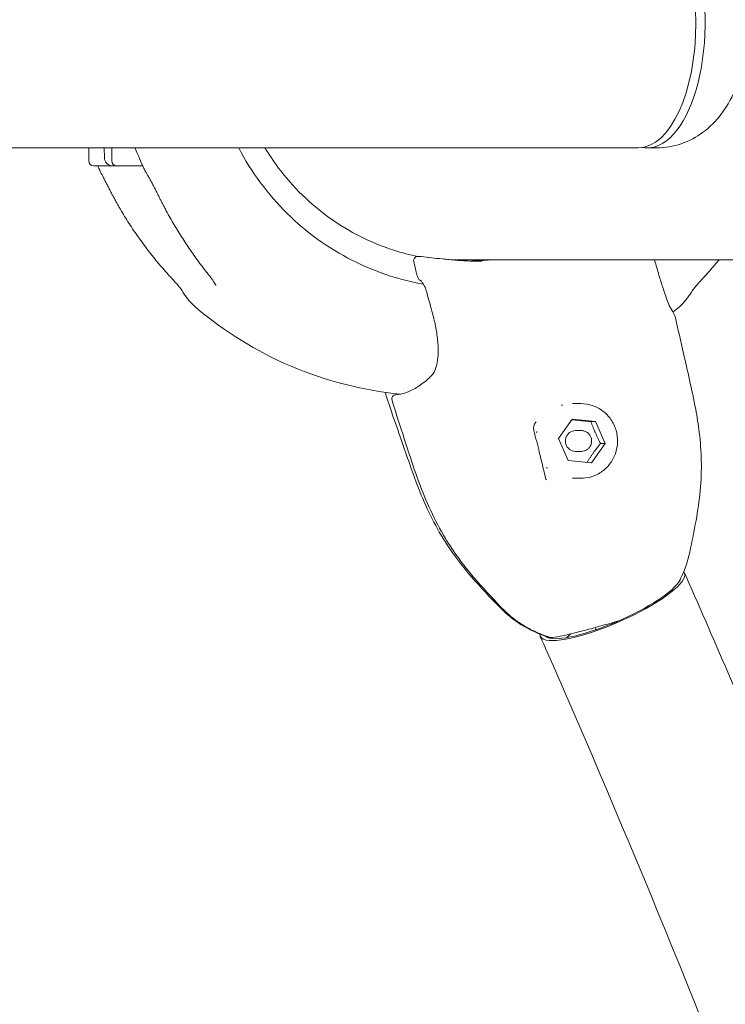
# Model space of a CAD drawing. Extents: x -17127 to -7401, y 11869 to 19459.
# Drawn here: x -13300 to -13130, y 16152 to 16390 of the extents above; entities that cross this region are included whole.
import ezdxf

# ---------------------------------------------------------------- set-up
doc = ezdxf.new("R2010")
doc.units = 0
doc.header["$MEASUREMENT"] = 0
doc.layers.add('B', color=3, linetype='Continuous')
doc.styles.add('KATALOG', font='swissl.ttf')
doc.dimstyles.new('KATALOG$0', dxfattribs={"dimscale": 200, "dimtxt": 1.75, "dimasz": 1, "dimexe": 0, "dimexo": 0, "dimgap": 0.3, "dimtad": 1, "dimlfac": 0.001, "dimzin": 0, "dimtxsty": 'KATALOG', "dimblk1": 'KATPFEIL', "dimblk2": 'KATPFEIL', "dimsah": 1, "dimcen": 1, "dimse1": 1, "dimse2": 1, "dimclrd": 256, "dimclre": 256, "dimclrt": 3, "dimadec": 0, "dimazin": 0, "dimtfac": 1, "dimtmove": 0, "dimatfit": 3, "dimldrblk": 'KATPFEIL', "dimfxl": 0, "dimtvp": 1, "dimtolj": 1, "dimtzin": 0, "dimarcsym": 0})

# ---------------------------------------------------------------- blocks, each defined once
blk = doc.blocks.new('KATPFEIL')
at = {"layer": 'B', "ltscale": 1000}
for p, q in [((0, -1), (0, 1)), ((-1, 0), (0, 0)), ((1, 0), (0, 0))]:
    blk.add_line(p, q, dxfattribs=at)
blk = doc.blocks.new('*D7')
at = {"layer": 'B', "lineweight": -2}
blk.add_line((-15226.64, 12669.06), (-11194.37, 12669.06), dxfattribs=at)
at = {"layer": 'DEFPOINTS', "color": 0}
for p in [(-10994.37, 16399.27), (-15426.64, 16389.15), (-10994.37, 12669.06)]:
    blk.add_point(p, dxfattribs=at)
at = {"layer": 'B', "lineweight": -2, "xscale": 200, "yscale": 200, "zscale": 200, "rotation": 180}
blk.add_blockref('KATPFEIL', (-15426.64, 12669.06), dxfattribs=at)
at = {"layer": 'B', "lineweight": -2, "xscale": 200, "yscale": 200, "zscale": 200}
blk.add_blockref('KATPFEIL', (-10994.37, 12669.06), dxfattribs=at)
at = {"layer": 'B', "color": 3, "insert": (-12914.02, 12937.92), "char_height": 350, "attachment_point": 5, "style": 'KATALOG'}
blk.add_mtext('\\A1;4,43', dxfattribs=at)
blk = doc.blocks.new('*D8')
at = {"layer": 'B', "lineweight": -2}
blk.add_line((-16726.64, 12069.06), (-9226.87, 12069.06), dxfattribs=at)
at = {"layer": 'DEFPOINTS', "color": 0}
for p in [(-16926.64, 16388.4), (-9026.87, 16389.15), (-9026.87, 12069.06)]:
    blk.add_point(p, dxfattribs=at)
at = {"layer": 'B', "lineweight": -2, "xscale": 200, "yscale": 200, "zscale": 200, "rotation": 180}
blk.add_blockref('KATPFEIL', (-16926.64, 12069.06), dxfattribs=at)
at = {"layer": 'B', "lineweight": -2, "xscale": 200, "yscale": 200, "zscale": 200}
blk.add_blockref('KATPFEIL', (-9026.87, 12069.06), dxfattribs=at)
at = {"layer": 'B', "color": 3, "insert": (-12914.02, 12337.92), "char_height": 350, "attachment_point": 5, "style": 'KATALOG'}
blk.add_mtext('\\A1;7,90', dxfattribs=at)

msp = doc.modelspace()

# ---------------------------------------------------------------- linework, layer by layer
at = {"color": 0, "linetype": 'Continuous', "lineweight": 0}
for p, q in [((-13579.091, 16358.997), (-13194.392, 16358.997)), ((-13283.394, 16355.852), (-13283.394, 16358.997)), ((-13279.654, 16356.6), (-13279.717, 16358.997)), ((-13277.87, 16355.852), (-13277.87, 16358.997)), ((-13194.392, 16358.997), (-13150.882, 16358.997)), ((-13146.447, 16358.997), (-13148.664, 16358.997)), ((-13280.446, 16354.652), (-13282.194, 16354.652)), ((-13277.655, 16354.652), (-13280.446, 16354.652)), ((-13276.976, 16354.652), (-13277.655, 16354.652)), ((-13276.976, 16354.652), (-13276.67, 16354.652)), ((-13273.531, 16354.652), (-13276.67, 16354.652)), ((-13270.409, 16354.652), (-13273.531, 16354.652)), ((-13203.341, 16332.791), (-13204.055, 16332.791)), ((-13200.734, 16332.491), (-13201.593, 16332.588)), ((-13196.05, 16332.002), (-13100.977, 16332.002)), ((-13164.716, 16297.31), (-13166.738, 16297.31)), ((-13170.124, 16288.906), (-13166.799, 16293.582)), ((-13166.799, 16293.582), (-13161.162, 16292.986)), ((-13162.307, 16292.986), (-13161.162, 16292.986)), ((-13161.162, 16292.986), (-13158.85, 16287.714)), ((-13164.582, 16290.81), (-13165.992, 16290.81)), ((-13167.812, 16283.635), (-13170.124, 16288.906)), ((-13164.582, 16285.81), (-13165.992, 16285.81)), ((-13158.85, 16287.714), (-13162.175, 16283.039)), ((-13159.995, 16287.714), (-13158.85, 16287.714)), ((-13162.175, 16283.039), (-13167.812, 16283.635)), ((-13164.716, 16279.31), (-13166.738, 16279.31)), ((-13139.323, 16255.612), (-13139.715, 16256.502)), ((-13161.027, 16242.868), (-13161.231, 16243.33)), ((-13161.096, 16243.023), (-13161.219, 16242.732)), ((-13174.101, 16240.299), (-13174.493, 16241.189))]:
    msp.add_line(p, q, dxfattribs=at)
for centre, radius, start, end in [((-13277.655, 16356.652), 2, 181.5, 270), ((-13282.194, 16355.852), 1.2, 180, 270), ((-13276.67, 16355.852), 1.2, 180, 270), ((-13279.154, 16354.853), 2, 204.21296, 205.53026), ((-13268.303, 16354.853), 2, 204.68064, 208.54387), ((-13204.056, 16331.791), 1, 90, 192.92284), ((-13203.319, 16331.791), 1, 82.85274, 90), ((-13199.348, 16389.152), 90, 229.54567, 264.31767), ((-13199.348, 16389.152), 90, 309.17795, 310.45433), ((-13209.305, 16298.472), 1, 92.19192, 196.48207), ((-13165.122, 16267.09), 27.25, 332.32764, 348.22919), ((-13164.648, 16267.118), 27.25, 223.90532, 246.46543), ((-13171.881, 16241.892), 1, 254.25781, 276.31358), ((-13171.702, 16241.896), 1, 253.9984, 277.02136)]:
    msp.add_arc(centre, radius, start, end, dxfattribs=at)
for centre, major_axis, ratio, start_param, end_param in [((-13150.882, 16389.147), (0, 30.15), 0.4617486, -1.5707963, 0), ((-13148.664, 16389.147), (0, -30.15), 0.4617486, 0, 3.2213198), ((-13150.882, 16389.147), (0, -30.15), 0.4617486, 0, 1.5707963), ((-13148.664, 16389.147), (0, -30.15), 0.4617486, -0.0797271, 0), ((-13203.406, 16388.723), (52.984, -56.492), 0.9688323, -1.8274658, -1.8071976), ((-13204.056, 16331.791), (0, -1), 0.9816272, 3.1404098, 3.1415964), ((-13193.647, 16389.152), (0, -57.5), 0.9821556, 0.0414531, 0.1103915), ((-13203.375, 16328.912), (-0.972, -0.236), 0.0458751, 0.0009901, 0.0031185), ((-13199.849, 16320.518), (-0.961, -0.278), 0.0000013, 0, 0.0000982), ((-13200.104, 16303.263), (-0.696, 0.718), 0.0000095, -0.0000001, 0.0000428), ((-13209.305, 16298.472), (0.038, -0.999), 0.9577427, 3.1401102, 3.1415923), ((-13174.202, 16279.13), (0.972, 0.234), 0.6952211, -0.0004119, 0.0010145), ((-13157.104, 16248.846), (-16.474, -7.254), 0.2330935, 0.311349, 2.9220825), ((-13157.104, 16248.846), (-16.474, -7.254), 0.2330935, 0.0784053, 0.311349)]:
    msp.add_ellipse(centre, major_axis=major_axis, ratio=ratio, start_param=start_param, end_param=end_param, dxfattribs=at)
at = {"color": 0, "linetype": 'Continuous', "lineweight": 0, "extrusion": (-2.95714e-18, -2.13954e-16, -1)}
msp.add_ellipse((-13212.176, 16388.562), major_axis=(-52.834, -56.399), ratio=0.9689063, start_param=0.3351479, end_param=0.3554753, dxfattribs=at)
at = {"color": 0, "linetype": 'Continuous', "lineweight": 0, "extrusion": (-4.83993e-17, -1.11052e-17, -1)}
msp.add_ellipse((-13204.056, 16331.791), major_axis=(0.975, 0.224), ratio=0.0434299, start_param=3.1384769, end_param=3.1415927, dxfattribs=at)
at = {"color": 0, "linetype": 'Continuous', "lineweight": 0, "extrusion": (-2.74117e-17, -2.18604e-16, -1)}
msp.add_ellipse((-13203.319, 16331.791), major_axis=(0.124, 0.992), ratio=0.8796234, start_param=0.0000003, end_param=0.0013599, dxfattribs=at)
at = {"color": 0, "linetype": 'Continuous', "lineweight": 0, "extrusion": (-6.04084e-17, -1.78732e-17, -1)}
msp.add_ellipse((-13209.305, 16298.472), major_axis=(0.959, 0.284), ratio=0.0000022, start_param=3.1414315, end_param=3.1415927, dxfattribs=at)
at = {"color": 0, "linetype": 'Continuous', "lineweight": 0, "extrusion": (-9.60373e-18, -2.22187e-16, -1)}
msp.add_ellipse((-13166.777, 16288.31), major_axis=(0, 9), ratio=0.9816272, start_param=-0.2968886, end_param=-0.2678637, dxfattribs=at)
at = {"color": 0, "linetype": 'Continuous', "lineweight": 0, "extrusion": (-4.50963e-19, -2.21444e-16, -1)}
msp.add_ellipse((-13166.777, 16288.31), major_axis=(0, 9), ratio=0.9816272, start_param=-1.3440861, end_param=-1.3150613, dxfattribs=at)
at = {"color": 0, "linetype": 'Continuous', "lineweight": 0, "extrusion": (3.73048e-18, -2.22014e-16, -1)}
msp.add_ellipse((-13165.992, 16288.31), major_axis=(0, 2.5), ratio=0.9816272, start_param=-2.5145842, end_param=0, dxfattribs=at)
at = {"color": 0, "linetype": 'Continuous', "lineweight": 0, "extrusion": (2.68793e-29, -2.22041e-16, -1)}
msp.add_ellipse((-13165.992, 16288.31), major_axis=(0, -2.5), ratio=0.9816272, start_param=0, end_param=0.6270084, dxfattribs=at)
at = {"color": 0, "linetype": 'Continuous', "lineweight": 0, "extrusion": (-9.65586e-18, -2.27264e-16, -1)}
msp.add_ellipse((-13166.777, 16288.31), major_axis=(0, 9), ratio=0.9816272, start_param=-2.3912837, end_param=-2.3622588, dxfattribs=at)
at = {"color": 0, "linetype": 'Continuous', "lineweight": 0, "extrusion": (-7.32644e-17, -6.49643e-17, -1)}
msp.add_ellipse((-13157.104, 16248.846), major_axis=(17.389, 7.657), ratio=0.2330935, start_param=-0.0746929, end_param=2.8302437, dxfattribs=at)
at = {"color": 0, "linetype": 'Continuous', "lineweight": 0, "extrusion": (-7.69759e-17, -5.45061e-17, -1)}
msp.add_ellipse((-13155.536, 16245.286), major_axis=(-5.491, -2.418), ratio=0.2330935, start_param=-0.0475441, end_param=0, dxfattribs=at)
at = {"color": 0, "linetype": 'Continuous', "lineweight": 0, "extrusion": (-3.19348e-17, -1.48318e-16, -1)}
msp.add_ellipse((-13157.104, 16248.846), major_axis=(-17.389, -7.657), ratio=0.2330935, start_param=-0.311349, end_param=0.1229181, dxfattribs=at)
at = {"color": 0, "linetype": 'Continuous', "lineweight": 0, "extrusion": (-7.24843e-17, -9.26742e-17, -1)}
msp.add_ellipse((-13156.712, 16247.956), major_axis=(-15.558, -6.851), ratio=0.2330935, start_param=-0.1243618, end_param=-0.0488252, dxfattribs=at)
at = {"color": 0, "linetype": 'Continuous', "lineweight": 0, "extrusion": (1.0442e-16, -3.88666e-16, -1)}
msp.add_ellipse((-13155.144, 16244.396), major_axis=(14.643, 6.448), ratio=0.2330935, start_param=-2.5592327, end_param=-2.4201742, dxfattribs=at)
at = {"color": 0, "linetype": 'Continuous', "lineweight": 0}
for points, knots in [([(-13146.447, 16358.997), (-13144.393, 16358.997), (-13142.349, 16359.36), (-13138.528, 16360.662), (-13136.794, 16361.631), (-13133.487, 16364.053), (-13132.069, 16365.558), (-13129.218, 16369.285), (-13128.071, 16371.531), (-13125.968, 16376.857), (-13125.243, 16379.975), (-13124.833, 16383.147)], [0, 0, 0, 0, 0.1560844, 0.1560844, 0.3261907, 0.3261907, 0.5430772, 0.5430772, 0.8631721, 0.8631721, 1.2981638, 1.2981638, 1.2981638, 1.2981638]), ([(-13272.223, 16358.997), (-13272.213, 16358.97), (-13272.202, 16358.943), (-13271.872, 16358.089), (-13271.539, 16357.267), (-13270.848, 16355.634), (-13270.491, 16354.823), (-13270.121, 16354.018)], [5.082398302, 5.082398302, 5.082398302, 5.082398302, 5.08342489, 5.08342489, 5.114595785, 5.114595785, 5.145766679, 5.145766679, 5.145766679, 5.145766679]), ([(-13202.693, 16326.116), (-13205.459, 16326.611), (-13208.192, 16327.295), (-13217.014, 16330.152), (-13222.856, 16333.113), (-13233.387, 16340.702), (-13238.074, 16345.328), (-13243.938, 16353.233), (-13245.709, 16356.053), (-13247.253, 16358.997)], [0.17386928, 0.17386928, 0.17386928, 0.17386928, 0.30795758, 0.30795758, 0.61591516, 0.61591516, 0.92387273, 0.92387273, 1.08029734, 1.08029734, 1.08029734, 1.08029734]), ([(-13240.929, 16358.997), (-13239.931, 16357.347), (-13238.852, 16355.749), (-13234.197, 16349.553), (-13229.994, 16345.446), (-13220.568, 16338.712), (-13215.347, 16336.085), (-13207.948, 16333.706), (-13206.005, 16333.195), (-13204.042, 16332.791)], [5.26429666, 5.26429666, 5.26429666, 5.26429666, 5.3653886, 5.3653886, 5.67132084, 5.67132084, 5.97725307, 5.97725307, 6.08373786, 6.08373786, 6.08373786, 6.08373786]), ([(-13280.725, 16353.505), (-13280.741, 16353.538), (-13280.757, 16353.57), (-13280.788, 16353.635), (-13280.803, 16353.667), (-13280.835, 16353.732), (-13280.85, 16353.764), (-13280.881, 16353.829), (-13280.897, 16353.861), (-13280.928, 16353.926), (-13280.944, 16353.959), (-13280.959, 16353.991)], [1.0911020483, 1.0911020483, 1.0911020483, 1.0911020483, 1.0923744641, 1.0923744641, 1.0936468799, 1.0936468799, 1.0949192957, 1.0949192957, 1.0961917115, 1.0961917115, 1.0974641273, 1.0974641273, 1.0974641273, 1.0974641273]), ([(-13280.044, 16352.138), (-13279.908, 16351.873), (-13279.77, 16351.606), (-13279.494, 16351.07), (-13279.355, 16350.801), (-13279.076, 16350.262), (-13278.935, 16349.992), (-13278.654, 16349.452), (-13278.513, 16349.181), (-13278.232, 16348.64), (-13278.091, 16348.369), (-13277.95, 16348.099)], [-0.45731296, -0.45731296, -0.45731296, -0.45731296, -0.36585037, -0.36585037, -0.27438777, -0.27438777, -0.18292518, -0.18292518, -0.09146259, -0.09146259, 0, 0, 0, 0]), ([(-13270.06, 16353.897), (-13270.043, 16353.865), (-13270.025, 16353.833), (-13269.99, 16353.768), (-13269.972, 16353.736), (-13269.937, 16353.671), (-13269.919, 16353.639), (-13269.884, 16353.574), (-13269.866, 16353.542), (-13269.83, 16353.477), (-13269.813, 16353.445), (-13269.795, 16353.413)], [5.1857211799, 5.1857211799, 5.1857211799, 5.1857211799, 5.1869935957, 5.1869935957, 5.1882660115, 5.1882660115, 5.1895384273, 5.1895384273, 5.1908108431, 5.1908108431, 5.1920832588, 5.1920832588, 5.1920832588, 5.1920832588]), ([(-13266.936, 16348.148), (-13267.062, 16348.407), (-13267.191, 16348.667), (-13267.456, 16349.189), (-13267.591, 16349.45), (-13267.867, 16349.972), (-13268.007, 16350.233), (-13268.292, 16350.754), (-13268.436, 16351.014), (-13268.728, 16351.533), (-13268.875, 16351.791), (-13269.024, 16352.048)], [-0.45731296, -0.45731296, -0.45731296, -0.45731296, -0.36585037, -0.36585037, -0.27438777, -0.27438777, -0.18292518, -0.18292518, -0.09146259, -0.09146259, 0, 0, 0, 0]), ([(-13275.79, 16344.187), (-13275.94, 16344.444), (-13276.089, 16344.701), (-13276.385, 16345.219), (-13276.531, 16345.478), (-13276.822, 16345.998), (-13276.966, 16346.259), (-13277.251, 16346.782), (-13277.393, 16347.044), (-13277.673, 16347.571), (-13277.812, 16347.834), (-13277.95, 16348.099)], [0, 0, 0, 0, 0.08730372, 0.08730372, 0.17460744, 0.17460744, 0.26191115, 0.26191115, 0.34921487, 0.34921487, 0.43651859, 0.43651859, 0.43651859, 0.43651859]), ([(-13266.936, 16348.148), (-13266.808, 16347.885), (-13266.679, 16347.622), (-13266.419, 16347.098), (-13266.288, 16346.836), (-13266.024, 16346.315), (-13265.891, 16346.055), (-13265.623, 16345.537), (-13265.489, 16345.278), (-13265.217, 16344.763), (-13265.081, 16344.506), (-13264.943, 16344.25)], [1.80998072, 1.80998072, 1.80998072, 1.80998072, 1.89728444, 1.89728444, 1.98458816, 1.98458816, 2.07189188, 2.07189188, 2.15919559, 2.15919559, 2.24649931, 2.24649931, 2.24649931, 2.24649931]), ([(-13263.919, 16328.09), (-13264.819, 16329.072), (-13265.699, 16330.074), (-13267.417, 16332.116), (-13268.254, 16333.156), (-13269.885, 16335.271), (-13270.678, 16336.347), (-13272.219, 16338.532), (-13272.967, 16339.641), (-13274.414, 16341.891), (-13275.114, 16343.032), (-13275.79, 16344.187)], [0.84039495, 0.84039495, 0.84039495, 0.84039495, 0.88598278, 0.88598278, 0.9315706, 0.9315706, 0.97715842, 0.97715842, 1.02274624, 1.02274624, 1.06833406, 1.06833406, 1.06833406, 1.06833406]), ([(-13264.943, 16344.25), (-13264.324, 16343.098), (-13263.687, 16341.961), (-13262.376, 16339.718), (-13261.703, 16338.611), (-13260.321, 16336.432), (-13259.613, 16335.359), (-13258.164, 16333.247), (-13257.423, 16332.209), (-13255.909, 16330.171), (-13255.136, 16329.17), (-13254.348, 16328.189)], [5.21485124, 5.21485124, 5.21485124, 5.21485124, 5.26043907, 5.26043907, 5.30602689, 5.30602689, 5.35161471, 5.35161471, 5.39720253, 5.39720253, 5.44279035, 5.44279035, 5.44279035, 5.44279035]), ([(-13200.734, 16332.491), (-13199.959, 16332.404), (-13199.065, 16332.301), (-13197.078, 16332.094), (-13195.976, 16331.989), (-13193.599, 16331.808), (-13192.311, 16331.732), (-13190.204, 16331.666), (-13189.426, 16331.652), (-13188.632, 16331.652)], [0, 0, 0, 0, 4.6455006, 4.6455006, 9.3167976, 9.3167976, 14.0491847, 14.0491847, 16.6929437, 16.6929437, 16.6929437, 16.6929437]), ([(-13146.939, 16332.002), (-13146.932, 16331.977), (-13146.925, 16331.953), (-13146.565, 16330.686), (-13146.215, 16329.472), (-13145.558, 16327.247), (-13145.244, 16326.217), (-13144.666, 16324.397), (-13144.396, 16323.59), (-13143.912, 16322.236), (-13143.694, 16321.674), (-13143.332, 16320.833), (-13143.177, 16320.529), (-13143.089, 16320.386)], [4.0182435, 4.0182435, 4.0182435, 4.0182435, 4.0976322, 4.0976322, 8.1036099, 8.1036099, 11.9321234, 11.9321234, 15.6125193, 15.6125193, 19.1833014, 19.1833014, 22.5972189, 22.5972189, 22.5972189, 22.5972189]), ([(-13134.778, 16328.09), (-13133.877, 16329.072), (-13132.997, 16330.074), (-13131.885, 16331.396), (-13131.634, 16331.698), (-13131.385, 16332.002)], [0.840394953, 0.840394953, 0.840394953, 0.840394953, 0.885982776, 0.885982776, 0.899410952, 0.899410952, 0.899410952, 0.899410952]), ([(-13252.756, 16325.771), (-13252.756, 16325.771), (-13252.756, 16325.772), (-13252.76, 16325.785), (-13252.768, 16325.811), (-13252.803, 16325.898), (-13252.835, 16325.971), (-13252.943, 16326.186), (-13253.032, 16326.345), (-13253.251, 16326.699), (-13253.381, 16326.896), (-13253.669, 16327.305), (-13253.826, 16327.518), (-13254.107, 16327.885), (-13254.226, 16328.037), (-13254.348, 16328.189)], [0.10178753, 0.10178753, 0.10178753, 0.10178753, 0.11321844, 0.11321844, 0.15375775, 0.15375775, 0.21151051, 0.21151051, 0.30269562, 0.30269562, 0.39878303, 0.39878303, 0.49487044, 0.49487044, 0.56160105, 0.56160105, 0.56160105, 0.56160105]), ([(-13203.184, 16326.883), (-13203.266, 16326.905), (-13203.345, 16326.936), (-13203.514, 16327.026), (-13203.601, 16327.092), (-13203.749, 16327.238), (-13203.811, 16327.317), (-13203.925, 16327.493), (-13203.977, 16327.593), (-13204.108, 16327.884), (-13204.184, 16328.097), (-13204.285, 16328.436), (-13204.318, 16328.556), (-13204.347, 16328.675)], [0.0854202, 0.0854202, 0.0854202, 0.0854202, 0.3419386, 0.3419386, 0.6818674, 0.6818674, 1.0260363, 1.0260363, 1.4466397, 1.4466397, 2.158354, 2.158354, 2.5265591, 2.5265591, 2.5265591, 2.5265591]), ([(-13263.919, 16328.09), (-13263.668, 16327.817), (-13263.418, 16327.543), (-13262.928, 16327.003), (-13262.688, 16326.737), (-13262.229, 16326.221), (-13262.01, 16325.971), (-13261.604, 16325.499), (-13261.42, 16325.278), (-13261.215, 16325.02), (-13261.162, 16324.951), (-13261.089, 16324.852), (-13261.063, 16324.817), (-13261.024, 16324.76), (-13261.01, 16324.739), (-13261.007, 16324.734)], [0, 0, 0, 0, 0.11236695, 0.11236695, 0.2247339, 0.2247339, 0.33710085, 0.33710085, 0.4494678, 0.4494678, 0.49534437, 0.49534437, 0.52737323, 0.52737323, 0.56183476, 0.56183476, 0.56183476, 0.56183476]), ([(-13203.089, 16326.691), (-13203.155, 16326.833), (-13203.219, 16326.949), (-13203.277, 16327.04), (-13203.289, 16327.058), (-13203.297, 16327.068), (-13203.298, 16327.069), (-13203.298, 16327.069)], [0.0179559, 0.0179559, 0.0179559, 0.0179559, 0.7324368, 0.7324368, 1.0227679, 1.0227679, 1.1170238, 1.1170238, 1.1170238, 1.1170238]), ([(-13203.124, 16326.819), (-13203.113, 16326.74), (-13203.085, 16326.668), (-13203.035, 16326.599), (-13203.029, 16326.592), (-13203.024, 16326.586)], [0.004580221, 0.004580221, 0.004580221, 0.004580221, 0.038935086, 0.038935086, 0.042843907, 0.042843907, 0.042843907, 0.042843907]), ([(-13201.956, 16324.367), (-13202.028, 16324.637), (-13202.118, 16324.908), (-13202.329, 16325.435), (-13202.453, 16325.695), (-13202.725, 16326.182), (-13202.88, 16326.411), (-13203.024, 16326.586)], [0, 0, 0, 0, 0.8407693, 0.8407693, 1.7427345, 1.7427345, 2.7387258, 2.7387258, 2.7387258, 2.7387258]), ([(-13134.778, 16328.09), (-13135.028, 16327.817), (-13135.278, 16327.543), (-13135.768, 16327.003), (-13136.008, 16326.737), (-13136.467, 16326.221), (-13136.686, 16325.971), (-13137.092, 16325.499), (-13137.276, 16325.278), (-13137.481, 16325.02), (-13137.534, 16324.951), (-13137.607, 16324.852), (-13137.633, 16324.817), (-13137.673, 16324.76), (-13137.686, 16324.739), (-13137.689, 16324.734)], [0, 0, 0, 0, 0.11236695, 0.11236695, 0.2247339, 0.2247339, 0.33710085, 0.33710085, 0.4494678, 0.4494678, 0.49534437, 0.49534437, 0.52737323, 0.52737323, 0.56183476, 0.56183476, 0.56183476, 0.56183476]), ([(-13257.744, 16320.669), (-13257.974, 16320.865), (-13258.2, 16321.077), (-13258.644, 16321.53), (-13258.863, 16321.772), (-13259.297, 16322.284), (-13259.512, 16322.555), (-13259.941, 16323.126), (-13260.155, 16323.427), (-13260.581, 16324.058), (-13260.794, 16324.389), (-13261.007, 16324.734)], [0.18878031, 0.18878031, 0.18878031, 0.18878031, 0.23234338, 0.23234338, 0.27590645, 0.27590645, 0.31946952, 0.31946952, 0.3630326, 0.3630326, 0.40659567, 0.40659567, 0.40659567, 0.40659567]), ([(-13140.952, 16320.669), (-13140.722, 16320.865), (-13140.497, 16321.077), (-13140.052, 16321.53), (-13139.834, 16321.772), (-13139.399, 16322.284), (-13139.184, 16322.555), (-13138.755, 16323.126), (-13138.542, 16323.427), (-13138.115, 16324.058), (-13137.902, 16324.389), (-13137.689, 16324.734)], [0.18878031, 0.18878031, 0.18878031, 0.18878031, 0.23234338, 0.23234338, 0.27590645, 0.27590645, 0.31946952, 0.31946952, 0.3630326, 0.3630326, 0.40659567, 0.40659567, 0.40659567, 0.40659567]), ([(-13200.799, 16303.982), (-13200.489, 16304.282), (-13200.186, 16304.718), (-13199.688, 16305.833), (-13199.489, 16306.504), (-13199.219, 16308.018), (-13199.144, 16308.866), (-13199.119, 16310.698), (-13199.169, 16311.694), (-13199.388, 16313.794), (-13199.56, 16314.912), (-13200.015, 16317.22), (-13200.304, 16318.424), (-13200.691, 16319.826), (-13200.75, 16320.033), (-13200.809, 16320.239)], [0, 0, 0, 0, 3.6637647, 3.6637647, 7.1626538, 7.1626538, 10.5839808, 10.5839808, 14.0483736, 14.0483736, 17.6313156, 17.6313156, 21.3648554, 21.3648554, 22.0106653, 22.0106653, 22.0106653, 22.0106653]), ([(-13143.089, 16320.386), (-13142.746, 16319.829), (-13142.48, 16319.384), (-13142.165, 16318.764), (-13142.067, 16318.559), (-13142.001, 16318.293)], [0, 0, 0, 0, 8.8210116, 8.8210116, 14.3932711, 14.3932711, 14.3932711, 14.3932711]), ([(-13142.001, 16318.294), (-13141.274, 16315.336), (-13140.607, 16312.29), (-13139.479, 16307.302), (-13138.995, 16305.22), (-13137.988, 16300.764), (-13137.467, 16298.378), (-13136.678, 16294.101), (-13136.379, 16292.221), (-13135.882, 16288.091), (-13135.712, 16285.829), (-13135.617, 16281.147), (-13135.708, 16278.72), (-13136.155, 16273.91), (-13136.518, 16271.521), (-13137.382, 16266.598), (-13137.9, 16264.06), (-13138.445, 16261.531)], [0, 0, 0, 0, 10.0008955, 10.0008955, 17.1960452, 17.1960452, 24.7516372, 24.7516372, 30.5085701, 30.5085701, 37.3310898, 37.3310898, 44.6268112, 44.6268112, 51.8818839, 51.8818839, 59.6491976, 59.6491976, 59.6491976, 59.6491976]), ([(-13209.342, 16299.471), (-13208.598, 16299.5), (-13207.802, 16299.652), (-13206.136, 16300.218), (-13205.268, 16300.627), (-13203.506, 16301.698), (-13202.61, 16302.356), (-13201.413, 16303.402), (-13201.113, 16303.678), (-13200.814, 16303.967)], [0, 0, 0, 0, 8.8075349, 8.8075349, 17.4089589, 17.4089589, 25.8691193, 25.8691193, 28.6919402, 28.6919402, 28.6919402, 28.6919402]), ([(-13184.28, 16248.22), (-13186.6, 16250.602), (-13188.895, 16253.023), (-13193.209, 16257.989), (-13195.207, 16260.564), (-13198.29, 16265.287), (-13199.486, 16267.372), (-13201.662, 16271.667), (-13202.644, 16273.885), (-13204.422, 16278.309), (-13205.228, 16280.521), (-13206.674, 16284.63), (-13207.325, 16286.537), (-13208.782, 16290.761), (-13209.624, 16293.114), (-13210.851, 16296.689), (-13211.269, 16297.938), (-13211.678, 16299.186)], [0, 0, 0, 0, 10.0066851, 10.0066851, 19.7367442, 19.7367442, 26.9296042, 26.9296042, 34.1923971, 34.1923971, 41.3139022, 41.3139022, 47.6494411, 47.6494411, 55.4591812, 55.4591812, 59.663371, 59.663371, 59.663371, 59.663371]), ([(-13183.911, 16248.182), (-13186.203, 16250.563), (-13188.462, 16252.981), (-13193.094, 16258.42), (-13195.394, 16261.528), (-13198.689, 16266.981), (-13199.872, 16269.222), (-13201.993, 16273.783), (-13202.934, 16276.106), (-13204.802, 16281.156), (-13205.708, 16283.893), (-13207.839, 16290.478), (-13209.117, 16294.312), (-13210.263, 16298.187)], [0, 0, 0, 0, 10.0031235, 10.0031235, 21.5995443, 21.5995443, 29.2095187, 29.2095187, 36.7374103, 36.7374103, 45.3977748, 45.3977748, 57.5398663, 57.5398663, 57.5398663, 57.5398663]), ([(-13164.716, 16297.31), (-13163.773, 16297.31), (-13162.831, 16297.156), (-13161.041, 16296.555), (-13160.194, 16296.108), (-13158.679, 16294.965), (-13158.012, 16294.27), (-13156.927, 16292.7), (-13156.508, 16291.826), (-13155.963, 16289.986), (-13155.836, 16289.021), (-13155.889, 16287.099), (-13156.068, 16286.142), (-13156.715, 16284.333), (-13157.182, 16283.482), (-13158.356, 16281.974), (-13159.062, 16281.316), (-13160.643, 16280.261), (-13161.516, 16279.864), (-13163.174, 16279.413), (-13163.945, 16279.31), (-13164.716, 16279.31)], [3.1415927, 3.1415927, 3.1415927, 3.1415927, 3.4600955, 3.4600955, 3.7789099, 3.7789099, 4.0985126, 4.0985126, 4.4190345, 4.4190345, 4.7402468, 4.7402468, 5.0616827, 5.0616827, 5.3828037, 5.3828037, 5.7031706, 5.7031706, 6.0226108, 6.0226108, 6.2831853, 6.2831853, 6.2831853, 6.2831853]), ([(-13175.505, 16292.918), (-13175.708, 16292.701), (-13175.855, 16292.456), (-13176.069, 16291.91), (-13176.121, 16291.599), (-13176.1, 16291.15), (-13176.08, 16291.01), (-13176.045, 16290.871)], [0, 0, 0, 0, 1.230952, 1.230952, 2.6622261, 2.6622261, 3.3052364, 3.3052364, 3.3052364, 3.3052364]), ([(-13176.044, 16290.866), (-13175.584, 16289.037), (-13175.151, 16287.282), (-13174.217, 16283.457), (-13173.722, 16281.407), (-13173.23, 16279.365)], [0.0069493, 0.0069493, 0.0069493, 0.0069493, 7.081931, 7.081931, 15.8476573, 15.8476573, 15.8476573, 15.8476573]), ([(-13164.582, 16290.81), (-13164.32, 16290.81), (-13164.059, 16290.768), (-13163.561, 16290.601), (-13163.326, 16290.477), (-13162.905, 16290.16), (-13162.719, 16289.967), (-13162.417, 16289.531), (-13162.3, 16289.289), (-13162.148, 16288.778), (-13162.113, 16288.51), (-13162.127, 16287.975), (-13162.177, 16287.709), (-13162.357, 16287.206), (-13162.487, 16286.97), (-13162.813, 16286.55), (-13163.01, 16286.367), (-13163.45, 16286.074), (-13163.693, 16285.964), (-13164.154, 16285.839), (-13164.368, 16285.81), (-13164.582, 16285.81)], [3.1415927, 3.1415927, 3.1415927, 3.1415927, 3.4594325, 3.4594325, 3.7777176, 3.7777176, 4.0971346, 4.0971346, 4.4178831, 4.4178831, 4.7396405, 4.7396405, 5.0617274, 5.0617274, 5.3833538, 5.3833538, 5.7038802, 5.7038802, 6.0230649, 6.0230649, 6.2831853, 6.2831853, 6.2831853, 6.2831853]), ([(-13044.442, 16010.101), (-13067.801, 16081.11), (-13096.155, 16155.509), (-13132.134, 16239.19), (-13135.705, 16247.396), (-13139.323, 16255.612)], [5.75567889, 5.75567889, 5.75567889, 5.75567889, 6.00901371, 6.00901371, 6.03651098, 6.03651098, 6.03651098, 6.03651098]), ([(-13183.911, 16248.182), (-13183.259, 16247.497), (-13182.572, 16246.847), (-13181.134, 16245.624), (-13180.383, 16245.051), (-13178.826, 16243.989), (-13178.02, 16243.499), (-13176.362, 16242.609), (-13175.51, 16242.208), (-13173.769, 16241.501), (-13172.88, 16241.194), (-13171.978, 16240.935)], [5.48231049, 5.48231049, 5.48231049, 5.48231049, 5.58760438, 5.58760438, 5.69289827, 5.69289827, 5.79819217, 5.79819217, 5.90348606, 5.90348606, 6.00877995, 6.00877995, 6.00877995, 6.00877995]), ([(-13171.58, 16240.904), (-13170.915, 16240.985), (-13169.967, 16241.166), (-13167.751, 16241.656), (-13166.578, 16241.936), (-13164.017, 16242.582), (-13162.633, 16242.947), (-13159.785, 16243.725), (-13158.322, 16244.139), (-13156.422, 16244.694), (-13155.957, 16244.831), (-13155.499, 16244.968)], [5.0405472, 5.0405472, 5.0405472, 5.0405472, 5.4377569, 5.4377569, 5.7642414, 5.7642414, 6.0865476, 6.0865476, 6.4078832, 6.4078832, 6.512977, 6.512977, 6.512977, 6.512977]), ([(-13172.152, 16240.93), (-13172.382, 16240.995), (-13172.612, 16241.063), (-13173.068, 16241.205), (-13173.295, 16241.279), (-13173.748, 16241.434), (-13173.973, 16241.514), (-13174.422, 16241.681), (-13174.645, 16241.768), (-13175.088, 16241.947), (-13175.309, 16242.039), (-13175.529, 16242.135)], [0.26994879, 0.26994879, 0.26994879, 0.26994879, 0.29676104, 0.29676104, 0.32357328, 0.32357328, 0.35038553, 0.35038553, 0.37719778, 0.37719778, 0.40401002, 0.40401002, 0.40401002, 0.40401002]), ([(-13122.091, 15453.759), (-13089.396, 15448.638), (-13066.407, 15455.487), (-13029.638, 15491.782), (-13015.661, 15523.841), (-13003.909, 15615.405), (-13005.987, 15674.028), (-13026.978, 15810.847), (-13045.944, 15889.194), (-13099.038, 16057.339), (-13133.152, 16147.122), (-13173.507, 16238.951), (-13173.804, 16239.625), (-13174.101, 16240.299)], [4.4918946, 4.4918946, 4.4918946, 4.4918946, 4.8008179, 4.8008179, 5.1097412, 5.1097412, 5.4163807, 5.4163807, 5.7253039, 5.7253039, 6.0342272, 6.0342272, 6.036511, 6.036511, 6.036511, 6.036511])]:
    msp.add_open_spline(points, degree=3, knots=knots, dxfattribs=at)
for points in [[(-13280.978, 16354.033), (-13281.071, 16354.239), (-13281.163, 16354.445), (-13281.254, 16354.652)], [(-13204.347, 16328.676), (-13204.581, 16329.638), (-13204.808, 16330.601), (-13205.03, 16331.567)], [(-13203.194, 16332.783), (-13202.4, 16332.684), (-13201.583, 16332.586), (-13200.743, 16332.492)], [(-13186.561, 16332.002), (-13187.982, 16331.841), (-13189.409, 16331.736), (-13190.838, 16331.686)], [(-13188.585, 16331.652), (-13188.601, 16331.652), (-13188.617, 16331.652), (-13188.632, 16331.652)], [(-13200.81, 16320.24), (-13201.206, 16321.611), (-13201.588, 16322.987), (-13201.955, 16324.366)], [(-13211.677, 16299.184), (-13211.763, 16299.445), (-13211.836, 16299.727), (-13211.902, 16300.032)], [(-13175.505, 16292.918), (-13175.505, 16292.918), (-13175.505, 16292.918), (-13175.505, 16292.918)], [(-13173.23, 16279.364), (-13173.193, 16279.211), (-13173.128, 16279.056), (-13173.025, 16278.905)], [(-13173.022, 16278.901), (-13173.023, 16278.902), (-13173.024, 16278.904), (-13173.025, 16278.905)], [(-13138.445, 16261.532), (-13138.445, 16261.532), (-13138.445, 16261.532), (-13138.445, 16261.532)], [(-13183.911, 16248.182), (-13183.911, 16248.182), (-13183.911, 16248.182), (-13183.911, 16248.182)]]:
    msp.add_open_spline(points, degree=3, dxfattribs=at)
for points, weights in [([(-13162.307, 16292.986), (-13164.799, 16293.235), (-13166.883, 16293.464)], [1, 1.12630647303, 1.04636511659]), ([(-13159.995, 16287.714), (-13161.31, 16290.35), (-13162.307, 16292.986)], [1, 1.15470053838, 1]), ([(-13163.247, 16283.152), (-13161.783, 16285.42), (-13159.995, 16287.714)], [1.00641572803, 1.15142324573, 1])]:
    msp.add_rational_spline(points, weights, degree=2, dxfattribs=at)

# ---------------------------------------------------------------- dimensions: what is measured, and where the dimension line sits
at = {"layer": 'B'}
for base, p1, p2, picture, middle in [((-10994.37, 12669.062), (-15426.641, 16389.147), (-10994.37, 16399.265), '*D7', (-12914.018, 12669.062)), ((-9026.871, 12069.062), (-16926.641, 16388.399), (-9026.871, 16389.152), '*D8', (-12914.018, 12069.062))]:
    dim = msp.add_linear_dim(base=base, p1=p1, p2=p2, angle=0, dimstyle='KATALOG$0', dxfattribs=at)
    dim.commit()
    dim.dimension.update_dxf_attribs({"geometry": picture, "text_midpoint": middle, "dimtype": 160})

doc.saveas('drawing.dxf')
